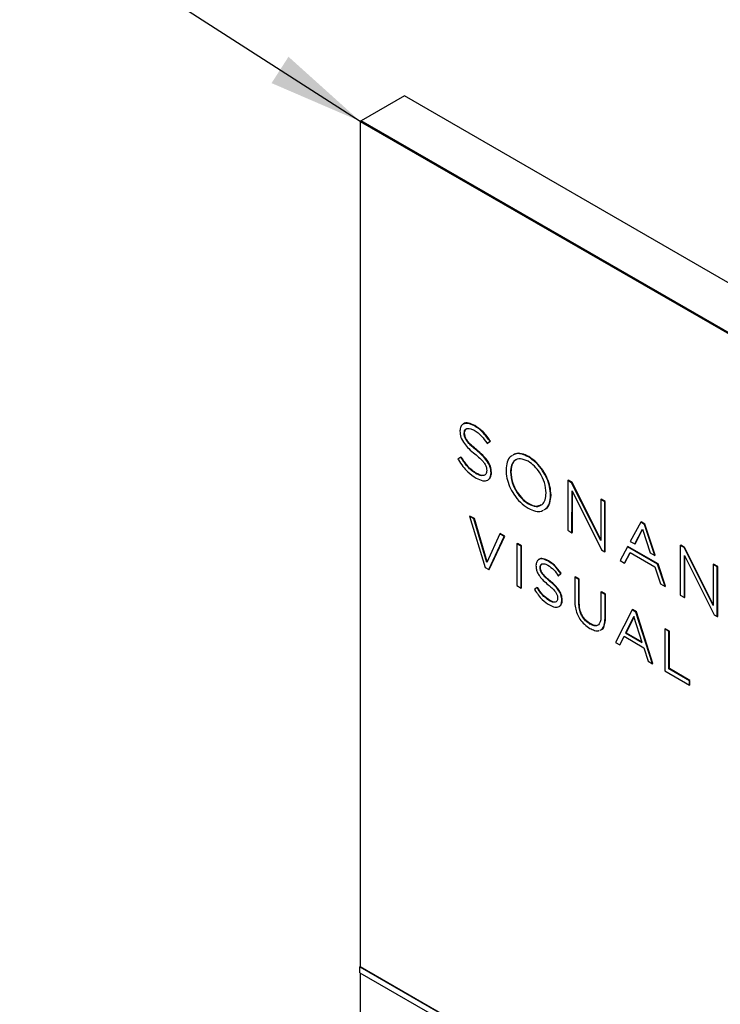
# Model space of a CAD drawing. Units: inches. Extents: x 4 to 140, y 1 to 108.
# Drawn here: x 65 to 71, y 70 to 78 of the extents above; entities that cross this region are included whole.
import ezdxf

# ---------------------------------------------------------------- set-up
doc = ezdxf.new("R2010")
doc.units = ezdxf.units.IN
doc.header["$LTSCALE"] = 6
doc.header["$MEASUREMENT"] = 0
doc.layers.add('TB', color=7, linetype='Continuous')
doc.dimstyles.new('SLDDIMSTYLE0', dxfattribs={"dimtxt": 0.18, "dimasz": 0.78, "dimexe": 0, "dimexo": 0.0625, "dimgap": 0, "dimtad": 0, "dimtih": 1, "dimtoh": 1, "dimdec": 0, "dimrnd": 1e-09, "dimzin": 0, "dimdsep": 46, "dimtxsty": 'Standard', "dimsah": 1, "dimcen": 0.09, "dimadec": 0, "dimazin": 0, "dimtfac": 0.78, "dimtdec": 0, "dimtofl": 0, "dimtmove": 0, "dimatfit": 3, "dimfxl": 1, "dimfrac": 2, "dimtolj": 1, "dimtzin": 0, "dimarcsym": 0})

msp = doc.modelspace()

# ---------------------------------------------------------------- linework, layer by layer
at = {"color": 7, "linetype": 'Continuous', "lineweight": 25}
for p, q in [((68.0491, 77.1285), (67.6955, 76.9244)), ((89.6158, 64.6783), (68.0491, 77.1285)), ((67.6955, 76.9244), (67.6884, 76.9203)), ((67.6884, 76.9203), (76.1686, 72.0248)), ((67.6884, 76.9203), (67.6884, 70.0042)), ((67.6955, 76.9244), (89.2623, 64.4742)), ((89.2623, 64.4742), (67.6955, 76.9244)), ((68.5033, 74.3872), (68.5033, 74.386)), ((68.6214, 74.4285), (68.6249, 74.4305)), ((68.5384, 74.3697), (68.5419, 74.3717)), ((68.5384, 74.3686), (68.5419, 74.3706)), ((68.5384, 74.3686), (68.5384, 74.3697)), ((68.5419, 74.3706), (68.5419, 74.3717)), ((68.7265, 74.284), (68.7489, 74.3023)), ((68.73, 74.286), (68.7524, 74.3043)), ((68.7453, 74.3075), (68.7489, 74.3095)), ((68.7489, 74.3023), (68.7453, 74.3075)), ((68.7524, 74.3043), (68.7489, 74.3095)), ((68.7489, 74.3023), (68.7524, 74.3043)), ((68.6379, 74.2291), (68.6414, 74.2311)), ((68.723, 74.2893), (68.7265, 74.284)), ((68.7265, 74.284), (68.73, 74.286)), ((68.5103, 74.1715), (68.4872, 74.1551)), ((68.4872, 74.1551), (68.4905, 74.1498)), ((68.5103, 74.1715), (68.5138, 74.1736)), ((68.5136, 74.1661), (68.5103, 74.1715)), ((68.5136, 74.1661), (68.5172, 74.1682)), ((68.5172, 74.1682), (68.5138, 74.1736)), ((69.0629, 74.1746), (69.0664, 74.1766)), ((68.7224, 74.0628), (68.7224, 74.0617)), ((68.8801, 74.0695), (68.8801, 74.0683)), ((68.6374, 74.0369), (68.641, 74.0389)), ((68.7576, 74.0454), (68.7611, 74.0474)), ((68.7576, 74.0442), (68.7611, 74.0463)), ((68.7576, 74.0442), (68.7576, 74.0454)), ((68.7611, 74.0463), (68.7611, 74.0474)), ((68.9162, 74.0497), (68.9198, 74.0518)), ((68.9162, 74.0486), (68.9198, 74.0506)), ((68.9162, 74.0497), (68.9162, 74.0486)), ((68.9198, 74.0518), (68.9198, 74.0506)), ((69.3858, 73.9812), (69.3857, 73.5735)), ((69.3858, 73.9812), (69.3893, 73.9832)), ((69.4171, 73.9631), (69.3858, 73.9812)), ((69.4207, 73.9652), (69.3893, 73.9832)), ((69.4171, 73.9631), (69.4207, 73.9652)), ((69.6544, 73.4893), (69.4171, 73.9631)), ((69.4198, 73.5538), (69.4199, 73.8978)), ((69.4199, 73.8978), (69.6623, 73.4137)), ((69.6544, 73.4984), (69.4207, 73.9652)), ((69.2084, 73.8787), (69.2084, 73.8798)), ((69.2445, 73.8622), (69.2481, 73.8642)), ((69.2445, 73.8622), (69.2481, 73.8642)), ((69.2445, 73.8622), (69.2445, 73.8622)), ((69.2449, 73.8593), (69.2445, 73.8622)), ((69.2445, 73.8574), (69.2481, 73.8594)), ((69.2449, 73.8593), (69.2485, 73.8613)), ((69.2485, 73.8613), (69.2481, 73.8642)), ((69.2481, 73.8642), (69.2481, 73.8642)), ((69.4233, 73.5558), (69.4234, 73.8907)), ((69.6545, 73.826), (69.6544, 73.4893)), ((69.6545, 73.826), (69.6581, 73.828)), ((69.6887, 73.8062), (69.6545, 73.826)), ((69.6922, 73.8083), (69.6581, 73.828)), ((69.0628, 73.79), (69.0663, 73.792)), ((69.6885, 73.3985), (69.6887, 73.8062)), ((69.6887, 73.8062), (69.6922, 73.8083)), ((69.6921, 73.4006), (69.6922, 73.8083)), ((68.5808, 73.6887), (68.5843, 73.6907)), ((68.6181, 73.6671), (68.5808, 73.6887)), ((68.5808, 73.6887), (68.7086, 73.2693)), ((68.6217, 73.6692), (68.5843, 73.6907)), ((68.6181, 73.6671), (68.6217, 73.6692)), ((68.7238, 73.3105), (68.6181, 73.6671)), ((68.7264, 73.316), (68.6217, 73.6692)), ((69.3857, 73.5735), (69.4198, 73.5538)), ((69.9815, 73.6399), (69.8968, 73.483)), ((69.9328, 73.4621), (69.9964, 73.5818)), ((69.9364, 73.4642), (69.9973, 73.579)), ((69.9815, 73.6399), (69.985, 73.642)), ((70.0124, 73.6221), (69.9815, 73.6399)), ((70.0159, 73.6241), (69.985, 73.642)), ((69.9964, 73.5818), (70.0595, 73.3889)), ((70.0124, 73.6221), (70.0159, 73.6241)), ((70.097, 73.3673), (70.0124, 73.6221)), ((70.1005, 73.3694), (70.0159, 73.6241)), ((68.83, 73.5448), (68.7238, 73.3105)), ((68.7383, 73.2521), (68.8661, 73.524)), ((68.7418, 73.2542), (68.8696, 73.526)), ((68.83, 73.5448), (68.8335, 73.5469)), ((68.8661, 73.524), (68.83, 73.5448)), ((68.8696, 73.526), (68.8335, 73.5469)), ((68.8661, 73.524), (68.8696, 73.526)), ((69.4198, 73.5538), (69.4233, 73.5558)), ((68.97, 73.464), (68.9736, 73.466)), ((69.0036, 73.4446), (68.97, 73.464)), ((68.97, 73.464), (68.97, 73.1208)), ((69.0071, 73.4467), (68.9736, 73.466)), ((69.0036, 73.4446), (69.0071, 73.4467)), ((69.0036, 73.1014), (69.0036, 73.4446)), ((69.0071, 73.1035), (69.0071, 73.4467)), ((69.6623, 73.4137), (69.6885, 73.3985)), ((69.8735, 73.4398), (69.8125, 73.3269)), ((69.8735, 73.4398), (69.877, 73.4419)), ((70.1202, 73.2973), (69.8735, 73.4398)), ((70.1237, 73.2993), (69.877, 73.4419)), ((69.8968, 73.483), (69.9328, 73.4621)), ((69.9328, 73.4621), (69.9364, 73.4642)), ((70.3052, 73.4501), (70.3051, 73.0424)), ((70.3052, 73.4501), (70.3087, 73.4521)), ((70.3365, 73.432), (70.3052, 73.4501)), ((70.34, 73.434), (70.3087, 73.4521)), ((70.3365, 73.432), (70.34, 73.434)), ((70.5738, 72.9582), (70.3365, 73.432)), ((70.5738, 72.9673), (70.34, 73.434)), ((69.6885, 73.3985), (69.6921, 73.4006)), ((69.8496, 73.3055), (69.8946, 73.3908)), ((69.8532, 73.3075), (69.8965, 73.3898)), ((69.8946, 73.3908), (70.0975, 73.2736)), ((70.0595, 73.3889), (70.097, 73.3673)), ((70.097, 73.3673), (70.1005, 73.3694)), ((70.3392, 73.0227), (70.3393, 73.3667)), ((70.3393, 73.3667), (70.5817, 72.8826)), ((70.3427, 73.0247), (70.3428, 73.3596)), ((68.7086, 73.2693), (68.7383, 73.2521)), ((68.7383, 73.2521), (68.7418, 73.2542)), ((69.1254, 73.2856), (69.1254, 73.2846)), ((69.1589, 73.2696), (69.1625, 73.2717)), ((69.1589, 73.2686), (69.1625, 73.2707)), ((69.1589, 73.2686), (69.1589, 73.2696)), ((69.1625, 73.2707), (69.1625, 73.2717)), ((69.223, 73.3228), (69.2266, 73.3249)), ((69.8125, 73.3269), (69.8496, 73.3055)), ((69.8496, 73.3055), (69.8532, 73.3075)), ((70.0975, 73.2736), (70.1425, 73.1363)), ((70.1202, 73.2973), (70.1237, 73.2993)), ((70.1811, 73.114), (70.1202, 73.2973)), ((70.1846, 73.116), (70.1237, 73.2993)), ((70.5739, 73.2948), (70.5738, 72.9582)), ((70.5739, 73.2948), (70.5775, 73.2969)), ((70.608, 73.2751), (70.5739, 73.2948)), ((70.6116, 73.2772), (70.5775, 73.2969)), ((70.6079, 72.8674), (70.608, 73.2751)), ((70.608, 73.2751), (70.6116, 73.2772)), ((70.6115, 72.8695), (70.6116, 73.2772)), ((69.3079, 73.2017), (69.3275, 73.2204)), ((69.3079, 73.2017), (69.3115, 73.2038)), ((69.3115, 73.2038), (69.331, 73.2224)), ((69.3275, 73.2204), (69.331, 73.2224)), ((69.4425, 73.1912), (69.446, 73.1933)), ((69.4425, 73.1912), (69.4425, 72.9917)), ((69.476, 73.1719), (69.4425, 73.1912)), ((69.4795, 73.1739), (69.446, 73.1933)), ((69.476, 73.1719), (69.4795, 73.1739)), ((69.476, 72.9748), (69.476, 73.1719)), ((69.4795, 72.9768), (69.4795, 73.1739)), ((68.97, 73.1208), (69.0036, 73.1014)), ((69.0036, 73.1014), (69.0071, 73.1035)), ((69.1343, 73.1044), (69.1135, 73.088)), ((69.1343, 73.1044), (69.1378, 73.1065)), ((69.2396, 73.1554), (69.2431, 73.1575)), ((70.1425, 73.1363), (70.1811, 73.114)), ((70.1811, 73.114), (70.1846, 73.116)), ((69.3024, 73.0181), (69.3024, 73.0172)), ((69.6564, 73.0677), (69.66, 73.0698)), ((69.69, 73.0484), (69.6564, 73.0677)), ((69.6564, 73.0677), (69.6564, 72.8682)), ((69.6935, 73.0504), (69.66, 73.0698)), ((69.69, 73.0484), (69.6935, 73.0504)), ((69.69, 72.8518), (69.69, 73.0484)), ((69.6935, 72.8538), (69.6935, 73.0504)), ((70.3051, 73.0424), (70.3392, 73.0227)), ((70.3392, 73.0227), (70.3427, 73.0247)), ((69.2362, 72.9971), (69.2397, 72.9991)), ((69.3364, 73.0025), (69.3399, 73.0045)), ((69.3364, 73.0015), (69.3399, 73.0035)), ((69.3364, 73.0015), (69.3364, 73.0025)), ((69.3399, 73.0035), (69.3399, 73.0045)), ((69.476, 72.9748), (69.4795, 72.9768)), ((69.9111, 72.9232), (69.9146, 72.9252)), ((69.9461, 72.9071), (69.9146, 72.9252)), ((69.69, 72.8518), (69.6935, 72.8538)), ((69.9111, 72.9232), (69.7757, 72.6557)), ((69.9264, 72.8692), (69.8585, 72.7334)), ((69.9274, 72.8661), (69.862, 72.7355)), ((69.9425, 72.905), (69.9111, 72.9232)), ((69.9939, 72.6552), (69.9264, 72.8692)), ((69.9425, 72.905), (69.9461, 72.9071)), ((70.078, 72.4812), (69.9425, 72.905)), ((70.0815, 72.4833), (69.9461, 72.9071)), ((70.5817, 72.8826), (70.6079, 72.8674)), ((70.6079, 72.8674), (70.6115, 72.8695)), ((69.5669, 72.8067), (69.5704, 72.8087)), ((70.1789, 72.7661), (70.1825, 72.7681)), ((70.2125, 72.7467), (70.1789, 72.7661)), ((70.1789, 72.7661), (70.1789, 72.4229)), ((70.216, 72.7488), (70.1825, 72.7681)), ((69.8101, 72.6359), (69.8453, 72.7062)), ((69.8136, 72.6379), (69.8473, 72.7051)), ((69.8453, 72.7062), (70.0071, 72.6128)), ((69.8585, 72.7334), (69.862, 72.7355)), ((69.8585, 72.7334), (69.9939, 72.6552)), ((69.862, 72.7355), (69.9923, 72.6602)), ((70.2125, 72.7467), (70.216, 72.7488)), ((70.2125, 72.4393), (70.2125, 72.7467)), ((70.216, 72.4414), (70.216, 72.7488)), ((69.7757, 72.6557), (69.8101, 72.6359)), ((69.8101, 72.6359), (69.8136, 72.6379)), ((70.0071, 72.6128), (70.0419, 72.502)), ((70.0419, 72.502), (70.078, 72.4812)), ((70.078, 72.4812), (70.0815, 72.4833)), ((70.2125, 72.4393), (70.216, 72.4414)), ((70.3833, 72.3448), (70.216, 72.4414)), ((70.1789, 72.4229), (70.3797, 72.307)), ((70.3797, 72.3428), (70.2125, 72.4393)), ((70.3797, 72.3428), (70.3833, 72.3448)), ((70.3797, 72.307), (70.3797, 72.3428)), ((70.3797, 72.307), (70.3833, 72.309)), ((70.3833, 72.309), (70.3833, 72.3448)), ((67.6849, 70.0022), (67.6884, 70.0042)), ((67.6849, 70.0022), (69.4541, 68.9808)), ((67.6849, 69.9532), (67.6849, 70.0022)), ((67.6849, 69.9532), (69.4541, 68.9318)), ((67.6884, 70.0042), (69.4541, 68.9849)), ((67.6884, 69.9512), (67.6884, 63.0391))]:
    msp.add_line(p, q, dxfattribs=at)
for points, knots in [([(68.6214, 74.4285), (68.6037, 74.4369), (68.5703, 74.4527), (68.5312, 74.4474), (68.5074, 74.4245), (68.5046, 74.3996), (68.5033, 74.3872)], [0, 0, 0, 0, 0.314436, 0.592637, 0.795837, 1, 1, 1, 1]), ([(68.5033, 74.386), (68.5046, 74.369), (68.5074, 74.3351), (68.5383, 74.282), (68.579, 74.2376), (68.6091, 74.2124), (68.626, 74.1982)], [0, 0, 0, 0, 0.236421, 0.470538, 0.701886, 1, 1, 1, 1]), ([(68.6249, 74.4305), (68.6075, 74.4385), (68.5748, 74.4534), (68.5409, 74.4535), (68.5312, 74.4424), (68.5301, 74.4411)], [0, 0, 0, 0, 0.501592, 0.945379, 1, 1, 1, 1]), ([(68.5384, 74.3697), (68.5391, 74.3766), (68.5404, 74.3904), (68.5513, 74.4033), (68.5682, 74.4092), (68.592, 74.4066), (68.6105, 74.3973), (68.6204, 74.3923)], [0, 0, 0, 0, 0.167057, 0.332694, 0.50898, 0.739441, 1, 1, 1, 1]), ([(68.5419, 74.3717), (68.5426, 74.3786), (68.5441, 74.3922), (68.5522, 74.4034), (68.5593, 74.4055), (68.5615, 74.4062)], [0, 0, 0, 0, 0.413371, 0.823231, 1, 1, 1, 1]), ([(68.6204, 74.3923), (68.6413, 74.378), (68.6792, 74.3523), (68.7095, 74.3087), (68.723, 74.2893)], [0, 0, 0, 0, 0.554439, 1, 1, 1, 1]), ([(68.7453, 74.3075), (68.7243, 74.3359), (68.6866, 74.3869), (68.6414, 74.4157), (68.6214, 74.4285)], [0, 0, 0, 0, 0.55647, 1, 1, 1, 1]), ([(68.7489, 74.3095), (68.7279, 74.3379), (68.6901, 74.3889), (68.6449, 74.4177), (68.6249, 74.4305)], [0, 0, 0, 0, 0.55647, 1, 1, 1, 1]), ([(68.6379, 74.2291), (68.6244, 74.2403), (68.6011, 74.2595), (68.5719, 74.289), (68.5514, 74.3161), (68.5395, 74.3441), (68.5387, 74.3604), (68.5384, 74.3686)], [0, 0, 0, 0, 0.308263, 0.532746, 0.69579, 0.847464, 1, 1, 1, 1]), ([(68.6414, 74.2311), (68.6279, 74.2423), (68.6047, 74.2616), (68.5754, 74.291), (68.5549, 74.3181), (68.543, 74.3461), (68.5423, 74.3624), (68.5419, 74.3706)], [0, 0, 0, 0, 0.308263, 0.532746, 0.69579, 0.847464, 1, 1, 1, 1]), ([(68.7576, 74.0454), (68.7561, 74.062), (68.7532, 74.0953), (68.723, 74.1472), (68.6835, 74.1908), (68.6542, 74.2153), (68.6379, 74.2291)], [0, 0, 0, 0, 0.23621, 0.4726, 0.704434, 1, 1, 1, 1]), ([(68.7611, 74.0474), (68.7596, 74.064), (68.7568, 74.0973), (68.7265, 74.1492), (68.687, 74.1928), (68.6578, 74.2174), (68.6414, 74.2311)], [0, 0, 0, 0, 0.23621, 0.4726, 0.704434, 1, 1, 1, 1]), ([(68.4905, 74.1498), (68.5028, 74.1315), (68.5263, 74.0963), (68.575, 74.0416), (68.6127, 74.0164), (68.6359, 74.001)], [0, 0, 0, 0, 0.294354, 0.56624, 1, 1, 1, 1]), ([(68.6374, 74.0369), (68.6246, 74.0449), (68.5998, 74.0605), (68.5557, 74.1025), (68.53, 74.1414), (68.5136, 74.1661)], [0, 0, 0, 0, 0.280755, 0.543048, 1, 1, 1, 1]), ([(68.641, 74.0389), (68.6281, 74.0469), (68.6033, 74.0625), (68.5593, 74.1046), (68.5335, 74.1435), (68.5172, 74.1682)], [0, 0, 0, 0, 0.280755, 0.543048, 1, 1, 1, 1]), ([(68.626, 74.1982), (68.639, 74.1875), (68.6616, 74.1689), (68.69, 74.1404), (68.7099, 74.1141), (68.7214, 74.0867), (68.7221, 74.0708), (68.7224, 74.0628)], [0, 0, 0, 0, 0.307388, 0.531284, 0.694133, 0.846279, 1, 1, 1, 1]), ([(68.9324, 74.1851), (68.9274, 74.1826), (68.9076, 74.173), (68.8864, 74.1345), (68.8822, 74.091), (68.8801, 74.0695)], [0, 0, 0, 0, 0.145027, 0.575809, 1, 1, 1, 1]), ([(69.0619, 74.1384), (69.0398, 74.148), (68.9967, 74.1669), (68.9488, 74.1487), (68.921, 74.1079), (68.9178, 74.0695), (68.9162, 74.0497)], [0, 0, 0, 0, 0.283138, 0.552389, 0.768896, 1, 1, 1, 1]), ([(68.9644, 74.1485), (68.9603, 74.1474), (68.9426, 74.1428), (68.9252, 74.1085), (68.9216, 74.0711), (68.9198, 74.0518)], [0, 0, 0, 0, 0.127341, 0.549442, 1, 1, 1, 1]), ([(69.0629, 74.1746), (69.043, 74.184), (69.0049, 74.202), (68.9618, 74.2035), (68.944, 74.192), (68.9387, 74.1886)], [0, 0, 0, 0, 0.4353096, 0.8323374, 1, 1, 1, 1]), ([(69.0664, 74.1766), (69.0465, 74.186), (69.0085, 74.204), (68.9653, 74.2056), (68.9476, 74.1941), (68.9423, 74.1906)], [0, 0, 0, 0, 0.4353096, 0.8323374, 1, 1, 1, 1]), ([(69.2084, 73.8798), (69.2057, 73.9074), (69.2005, 73.9612), (69.1617, 74.0406), (69.1135, 74.1026), (69.0793, 74.1263), (69.0619, 74.1384)], [0, 0, 0, 0, 0.288623, 0.561824, 0.776421, 1, 1, 1, 1]), ([(69.2445, 73.8622), (69.2429, 73.8844), (69.2398, 73.9275), (69.2163, 73.9971), (69.1792, 74.0657), (69.1266, 74.131), (69.0846, 74.1598), (69.0629, 74.1746)], [0, 0, 0, 0, 0.194036, 0.377665, 0.557458, 0.772126, 1, 1, 1, 1]), ([(69.2481, 73.8642), (69.2465, 73.8864), (69.2434, 73.9296), (69.2198, 73.9991), (69.1828, 74.0677), (69.1302, 74.133), (69.0881, 74.1618), (69.0664, 74.1766)], [0, 0, 0, 0, 0.194036, 0.377665, 0.557458, 0.772126, 1, 1, 1, 1]), ([(68.7224, 74.0617), (68.7209, 74.051), (68.7177, 74.0293), (68.6947, 74.0189), (68.6672, 74.0218), (68.6478, 74.0316), (68.6374, 74.0369)], [0, 0, 0, 0, 0.251838, 0.509352, 0.738536, 1, 1, 1, 1]), ([(68.8801, 74.0683), (68.8815, 74.046), (68.8844, 74.0027), (68.9077, 73.9326), (68.9448, 73.8636), (68.9976, 73.7977), (69.04, 73.7687), (69.0617, 73.7538)], [0, 0, 0, 0, 0.194354, 0.378058, 0.557786, 0.772288, 1, 1, 1, 1]), ([(68.6359, 74.001), (68.6544, 73.992), (68.689, 73.9753), (68.7297, 73.9802), (68.7536, 74.0048), (68.7562, 74.031), (68.7576, 74.0442)], [0, 0, 0, 0, 0.3173808, 0.5913246, 0.7923333, 1, 1, 1, 1]), ([(68.6966, 74.023), (68.6884, 74.0231), (68.6709, 74.0233), (68.6514, 74.0335), (68.641, 74.0389)], [0, 0, 0, 0, 0.467105, 1, 1, 1, 1]), ([(68.7372, 73.9905), (68.7437, 73.9959), (68.758, 74.0078), (68.76, 74.0327), (68.7611, 74.0463)], [0, 0, 0, 0, 0.453421, 1, 1, 1, 1]), ([(68.9162, 74.0486), (68.9189, 74.0209), (68.9242, 73.9671), (68.9629, 73.8877), (69.0111, 73.8258), (69.0453, 73.8021), (69.0628, 73.79)], [0, 0, 0, 0, 0.288623, 0.5618237, 0.7764209, 1, 1, 1, 1]), ([(68.9198, 74.0506), (68.9225, 74.023), (68.9277, 73.9692), (68.9665, 73.8898), (69.0147, 73.8279), (69.0489, 73.8041), (69.0663, 73.792)], [0, 0, 0, 0, 0.288623, 0.5618237, 0.7764209, 1, 1, 1, 1]), ([(69.0628, 73.79), (69.0849, 73.7803), (69.128, 73.7615), (69.1758, 73.7797), (69.2036, 73.8205), (69.2068, 73.8589), (69.2084, 73.8787)], [0, 0, 0, 0, 0.283144, 0.552395, 0.7689, 1, 1, 1, 1]), ([(69.1923, 73.7433), (69.1971, 73.7456), (69.2167, 73.755), (69.2378, 73.793), (69.2423, 73.836), (69.2445, 73.8574)], [0, 0, 0, 0, 0.1409002, 0.5737427, 1, 1, 1, 1]), ([(69.1958, 73.7453), (69.2006, 73.7476), (69.2202, 73.7571), (69.2414, 73.795), (69.2459, 73.8381), (69.2481, 73.8594)], [0, 0, 0, 0, 0.1409002, 0.5737427, 1, 1, 1, 1]), ([(69.2445, 73.8574), (69.2447, 73.8577), (69.2449, 73.8582), (69.2449, 73.8589), (69.2449, 73.8593)], [0, 0, 0, 0, 0.529517, 1, 1, 1, 1]), ([(69.2481, 73.8594), (69.2482, 73.8597), (69.2484, 73.8603), (69.2485, 73.861), (69.2485, 73.8613)], [0, 0, 0, 0, 0.529517, 1, 1, 1, 1]), ([(69.0617, 73.7538), (69.0816, 73.7444), (69.1194, 73.7265), (69.1626, 73.7249), (69.1805, 73.7363), (69.1859, 73.7398)], [0, 0, 0, 0, 0.433276, 0.828525, 1, 1, 1, 1]), ([(69.0663, 73.792), (69.0889, 73.7815), (69.1277, 73.7634), (69.1556, 73.7779), (69.1673, 73.7839)], [0, 0, 0, 0, 0.581294, 1, 1, 1, 1]), ([(69.223, 73.3228), (69.2083, 73.3298), (69.1805, 73.343), (69.148, 73.3379), (69.1286, 73.3176), (69.1265, 73.2963), (69.1254, 73.2856)], [0, 0, 0, 0, 0.31212, 0.587546, 0.791412, 1, 1, 1, 1]), ([(69.2266, 73.3249), (69.2121, 73.3315), (69.1848, 73.3439), (69.1569, 73.3435), (69.1491, 73.3342), (69.1484, 73.3333)], [0, 0, 0, 0, 0.5067996, 0.9540186, 1, 1, 1, 1]), ([(69.1254, 73.2846), (69.1259, 73.2746), (69.1269, 73.2558), (69.1379, 73.2246), (69.1578, 73.1928), (69.1877, 73.1599), (69.2117, 73.1394), (69.2251, 73.1279)], [0, 0, 0, 0, 0.172245, 0.326316, 0.487315, 0.714088, 1, 1, 1, 1]), ([(69.1589, 73.2696), (69.1594, 73.275), (69.1604, 73.2856), (69.1683, 73.2961), (69.1811, 73.3014), (69.1996, 73.2999), (69.2143, 73.2925), (69.2222, 73.2885)], [0, 0, 0, 0, 0.164624, 0.328738, 0.503182, 0.733162, 1, 1, 1, 1]), ([(69.2396, 73.1554), (69.229, 73.1643), (69.2105, 73.1799), (69.1871, 73.2034), (69.1703, 73.2252), (69.16, 73.2482), (69.1593, 73.2618), (69.1589, 73.2686)], [0, 0, 0, 0, 0.3010703, 0.5241365, 0.6886816, 0.842941, 1, 1, 1, 1]), ([(69.1625, 73.2717), (69.163, 73.277), (69.164, 73.2875), (69.1704, 73.2971), (69.1765, 73.2991), (69.1788, 73.2999)], [0, 0, 0, 0, 0.383852, 0.766514, 1, 1, 1, 1]), ([(69.2431, 73.1575), (69.2325, 73.1664), (69.2141, 73.1819), (69.1906, 73.2055), (69.1738, 73.2272), (69.1635, 73.2503), (69.1628, 73.2638), (69.1625, 73.2707)], [0, 0, 0, 0, 0.3010703, 0.5241365, 0.6886816, 0.842941, 1, 1, 1, 1]), ([(69.2222, 73.2885), (69.2391, 73.2767), (69.2706, 73.2547), (69.2961, 73.2185), (69.3079, 73.2017)], [0, 0, 0, 0, 0.537444, 1, 1, 1, 1]), ([(69.3275, 73.2204), (69.3103, 73.2438), (69.2786, 73.287), (69.2405, 73.3116), (69.223, 73.3228)], [0, 0, 0, 0, 0.542339, 1, 1, 1, 1]), ([(69.331, 73.2224), (69.3138, 73.2458), (69.2821, 73.289), (69.244, 73.3136), (69.2266, 73.3249)], [0, 0, 0, 0, 0.542339, 1, 1, 1, 1]), ([(69.1135, 73.088), (69.1338, 73.0586), (69.1701, 73.0061), (69.2151, 72.9762), (69.2349, 72.963)], [0, 0, 0, 0, 0.559821, 1, 1, 1, 1]), ([(69.2362, 72.9971), (69.2151, 73.0119), (69.1768, 73.0389), (69.1475, 73.0841), (69.1343, 73.1044)], [0, 0, 0, 0, 0.552114, 1, 1, 1, 1]), ([(69.2397, 72.9991), (69.2186, 73.014), (69.1804, 73.0409), (69.151, 73.0862), (69.1378, 73.1065)], [0, 0, 0, 0, 0.552114, 1, 1, 1, 1]), ([(69.2251, 73.1279), (69.2353, 73.1194), (69.253, 73.1046), (69.2754, 73.0819), (69.2915, 73.0607), (69.3014, 73.0382), (69.3021, 73.0249), (69.3024, 73.0181)], [0, 0, 0, 0, 0.297552, 0.518908, 0.683488, 0.839808, 1, 1, 1, 1]), ([(69.3364, 73.0025), (69.3352, 73.0166), (69.3328, 73.0446), (69.308, 73.088), (69.2761, 73.124), (69.2526, 73.1442), (69.2396, 73.1554)], [0, 0, 0, 0, 0.244467, 0.48381, 0.713123, 1, 1, 1, 1]), ([(69.3399, 73.0045), (69.3387, 73.0186), (69.3363, 73.0466), (69.3115, 73.09), (69.2796, 73.126), (69.2561, 73.1462), (69.2431, 73.1575)], [0, 0, 0, 0, 0.244467, 0.48381, 0.713123, 1, 1, 1, 1]), ([(69.3024, 73.0172), (69.3012, 73.0088), (69.2989, 72.9918), (69.2812, 72.9831), (69.2596, 72.9852), (69.2444, 72.9929), (69.2362, 72.9971)], [0, 0, 0, 0, 0.250846, 0.507157, 0.735973, 1, 1, 1, 1]), ([(69.2349, 72.963), (69.2503, 72.9556), (69.279, 72.9416), (69.3132, 72.9459), (69.3332, 72.9673), (69.3353, 72.9899), (69.3364, 73.0015)], [0, 0, 0, 0, 0.311444, 0.583204, 0.785897, 1, 1, 1, 1]), ([(69.2948, 72.9936), (69.2912, 72.9908), (69.2831, 72.9844), (69.2629, 72.9876), (69.2478, 72.9951), (69.2397, 72.9991)], [0, 0, 0, 0, 0.262038, 0.604657, 1, 1, 1, 1]), ([(69.32, 72.9552), (69.3253, 72.9598), (69.3374, 72.9702), (69.339, 72.9916), (69.3399, 73.0035)], [0, 0, 0, 0, 0.445502, 1, 1, 1, 1]), ([(69.4425, 72.9917), (69.4433, 72.9745), (69.4449, 72.9424), (69.4598, 72.8919), (69.4851, 72.8441), (69.5219, 72.8005), (69.5508, 72.7814), (69.566, 72.7714)], [0, 0, 0, 0, 0.214522, 0.400375, 0.571868, 0.775493, 1, 1, 1, 1]), ([(69.5669, 72.8067), (69.5569, 72.8131), (69.5381, 72.8253), (69.5126, 72.8533), (69.492, 72.8884), (69.4781, 72.9312), (69.4768, 72.9595), (69.476, 72.9748)], [0, 0, 0, 0, 0.19364, 0.36706, 0.535221, 0.748611, 1, 1, 1, 1]), ([(69.5704, 72.8087), (69.5605, 72.8151), (69.5417, 72.8273), (69.5162, 72.8553), (69.4955, 72.8904), (69.4817, 72.9332), (69.4803, 72.9615), (69.4795, 72.9768)], [0, 0, 0, 0, 0.19364, 0.36706, 0.535221, 0.748611, 1, 1, 1, 1]), ([(69.6564, 72.8682), (69.6559, 72.8557), (69.6548, 72.8326), (69.6444, 72.8066), (69.6264, 72.7917), (69.5993, 72.7905), (69.5781, 72.8011), (69.5669, 72.8067)], [0, 0, 0, 0, 0.2209053, 0.4087365, 0.5783361, 0.7777169, 1, 1, 1, 1]), ([(69.651, 72.7578), (69.6553, 72.7594), (69.6708, 72.7652), (69.6865, 72.7975), (69.6887, 72.8327), (69.69, 72.8518)], [0, 0, 0, 0, 0.147481, 0.537783, 1, 1, 1, 1]), ([(69.6546, 72.7598), (69.6588, 72.7614), (69.6743, 72.7672), (69.69, 72.7996), (69.6923, 72.8347), (69.6935, 72.8538)], [0, 0, 0, 0, 0.147481, 0.537783, 1, 1, 1, 1]), ([(69.566, 72.7714), (69.579, 72.765), (69.6037, 72.7528), (69.631, 72.7478), (69.6415, 72.7532), (69.6433, 72.7542)], [0, 0, 0, 0, 0.47508, 0.907011, 1, 1, 1, 1]), ([(69.6309, 72.7973), (69.6305, 72.797), (69.6238, 72.7915), (69.6023, 72.7934), (69.5814, 72.8034), (69.5704, 72.8087)], [0, 0, 0, 0, 0.02551, 0.48629, 1, 1, 1, 1])]:
    msp.add_open_spline(points, degree=3, knots=knots, dxfattribs=at)

# ---------------------------------------------------------------- leaders
at = {"layer": 'TB'}
msp.add_leader([(67.6884, 76.9203), (59.46, 82.1977), (57.96, 82.1977)], dimstyle='SLDDIMSTYLE0', dxfattribs=at)

doc.saveas('drawing.dxf')
